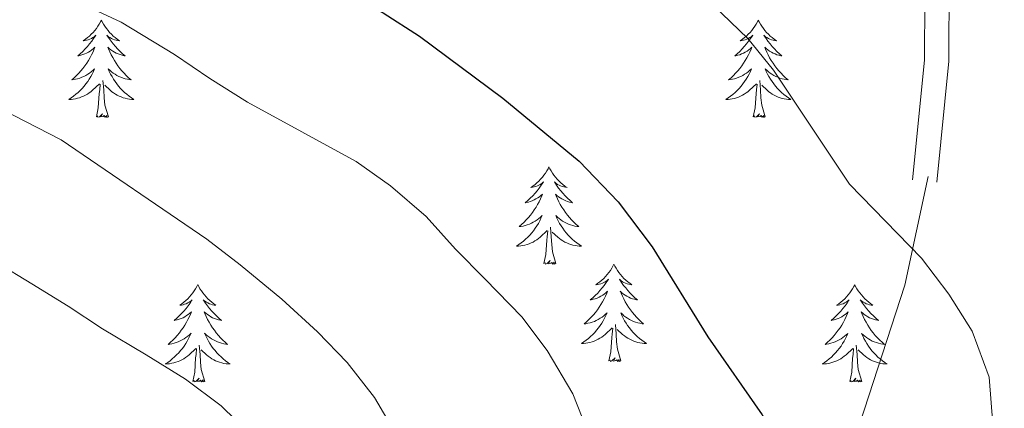
# Model space of a CAD drawing. Units: metres. Extents: x 633212 to 637725, y 4761722 to 4764779.
# Drawn here: x 634564 to 634685, y 4763084 to 4763132 of the extents above; entities that cross this region are included whole.
import ezdxf

# ---------------------------------------------------------------- set-up
doc = ezdxf.new("R2010")
doc.units = ezdxf.units.M
doc.header["$MEASUREMENT"] = 0
doc.linetypes.add('DGN Style 3', pattern=[1147.6976, 819.784, -327.9136])
for name, color, linetype, lineweight in [('Nivel 21', 7, 'Continuous', 0), ('Nivel 36', 7, 'Continuous', 0), ('Nivel 4', 7, 'Continuous', 0), ('Nivel 5', 7, 'Continuous', 0), ('Nivel 61', 7, 'Continuous', 0), ('Nivel 63', 7, 'Continuous', 0)]:
    doc.layers.add(name, color=color, linetype=linetype, lineweight=lineweight)

msp = doc.modelspace()

# ---------------------------------------------------------------- linework, layer by layer
at = {"layer": 'Nivel 21', "color": 250, "linetype": 'Continuous', "lineweight": 0}
msp.add_polyline3d([(634651.68, 4763211.08, 955.08), (634658.89, 4763197.69, 957.81), (634664.74, 4763185.95, 959.8), (634670.14, 4763174.01, 961.34), (634673.48, 4763165.93, 962.12), (634674.7, 4763161.12, 962.77), (634676.58, 4763151.37, 964), (634677.97, 4763136.54, 965.64), (634677.94, 4763126.6, 966.58), (634676.44, 4763111.79, 967.74)], dxfattribs=at)
at = {"layer": 'Nivel 21', "color": 250, "linetype": 'DGN Style 3', "lineweight": 0}
for points in [[(634648.88, 4763209.95, 955.08), (634655.9, 4763196.95, 957.69), (634662.03, 4763184.67, 959.8), (634669.36, 4763168.25, 961.77), (634670.62, 4763164.99, 962.12), (634671.77, 4763160.46, 962.77), (634673.6, 4763150.94, 964), (634674.97, 4763136.4, 965.64), (634674.94, 4763126.76, 966.58), (634673.46, 4763112.09, 967.74)], [(634640.97, 4763003.94, 980.22), (634650.08, 4763021.76, 977.66), (634654.64, 4763034.13, 976.8), (634659.4, 4763049.36, 976.27), (634664.35, 4763067.06, 974.49), (634667, 4763082.22, 973.14), (634672.52, 4763099.16, 970.68), (634675.37, 4763112.48, 968.8)]]:
    msp.add_polyline3d(points, dxfattribs=at)
at = {"layer": 'Nivel 36', "color": 92, "linetype": 'Continuous', "lineweight": 0, "elevation": 0.01, "flags": 128}
for points in [[(634574.07, 4763131.65), (634573.96, 4763131.43), (634573.8, 4763131.15), (634573.63, 4763130.89), (634573.45, 4763130.63), (634573.26, 4763130.38), (634573.05, 4763130.15), (634572.83, 4763129.92), (634572.6, 4763129.7), (634572.36, 4763129.5), (634572.11, 4763129.31), (634571.85, 4763129.13), (634572.05, 4763129.15), (634572.25, 4763129.19), (634572.45, 4763129.25), (634572.65, 4763129.32), (634572.84, 4763129.4), (634573.02, 4763129.5), (634573.19, 4763129.61), (634573.4, 4763129.8), (634573.36, 4763129.74), (634573.12, 4763129.39), (634572.88, 4763129.06), (634572.63, 4763128.73), (634572.36, 4763128.42), (634572.08, 4763128.11), (634571.79, 4763127.82), (634571.48, 4763127.53), (634571.17, 4763127.26), (634571.29, 4763127.29), (634571.54, 4763127.34), (634571.78, 4763127.42), (634572.02, 4763127.51), (634572.25, 4763127.61), (634572.47, 4763127.73), (634572.69, 4763127.86), (634572.9, 4763128), (634573.09, 4763128.16), (634573.28, 4763128.33), (634573.19, 4763128.11), (634573.04, 4763127.75), (634572.86, 4763127.39), (634572.68, 4763127.05), (634572.48, 4763126.71), (634572.27, 4763126.37), (634572.04, 4763126.05), (634571.8, 4763125.74), (634571.55, 4763125.44), (634571.29, 4763125.15), (634571.01, 4763124.86), (634570.72, 4763124.59), (634570.43, 4763124.34), (634570.62, 4763124.36), (634570.89, 4763124.41), (634571.15, 4763124.47), (634571.41, 4763124.55), (634571.67, 4763124.64), (634571.92, 4763124.75), (634572.16, 4763124.87), (634572.39, 4763125.01), (634572.62, 4763125.16), (634572.83, 4763125.33), (634573.04, 4763125.5), (634573.23, 4763125.69), (634573.09, 4763125.36)], [(634574.07, 4763131.65), (634574.18, 4763131.43), (634574.33, 4763131.15), (634574.5, 4763130.89), (634574.68, 4763130.63), (634574.88, 4763130.38), (634575.08, 4763130.15), (634575.3, 4763129.92), (634575.53, 4763129.7), (634575.77, 4763129.5), (634576.02, 4763129.31), (634576.28, 4763129.13), (634576.09, 4763129.15), (634575.88, 4763129.19), (634575.68, 4763129.25), (634575.49, 4763129.32), (634575.3, 4763129.4), (634575.12, 4763129.5), (634574.94, 4763129.61), (634574.74, 4763129.8), (634574.78, 4763129.74), (634575.01, 4763129.39), (634575.25, 4763129.06), (634575.51, 4763128.73), (634575.78, 4763128.42), (634576.06, 4763128.11), (634576.35, 4763127.82), (634576.65, 4763127.53), (634576.97, 4763127.26), (634576.84, 4763127.29), (634576.6, 4763127.34), (634576.35, 4763127.42), (634576.12, 4763127.51), (634575.89, 4763127.61), (634575.66, 4763127.73), (634575.45, 4763127.86), (634575.24, 4763128), (634575.04, 4763128.16), (634574.86, 4763128.33), (634574.94, 4763128.11), (634575.1, 4763127.75), (634575.27, 4763127.39), (634575.46, 4763127.05), (634575.66, 4763126.71), (634575.87, 4763126.37), (634576.1, 4763126.05), (634576.34, 4763125.74), (634576.59, 4763125.44), (634576.85, 4763125.15), (634577.12, 4763124.86), (634577.41, 4763124.59), (634577.71, 4763124.34), (634577.51, 4763124.36), (634577.25, 4763124.41), (634576.98, 4763124.47), (634576.72, 4763124.55), (634576.47, 4763124.64), (634576.22, 4763124.75), (634575.98, 4763124.87), (634575.75, 4763125.01), (634575.52, 4763125.16), (634575.3, 4763125.33), (634575.1, 4763125.5), (634574.9, 4763125.69), (634575.04, 4763125.36)], [(634654.57, 4763131.65), (634654.46, 4763131.43), (634654.31, 4763131.15), (634654.14, 4763130.89), (634653.96, 4763130.63), (634653.76, 4763130.38), (634653.56, 4763130.14), (634653.34, 4763129.92), (634653.11, 4763129.7), (634652.87, 4763129.5), (634652.62, 4763129.31), (634652.36, 4763129.13), (634652.56, 4763129.15), (634652.76, 4763129.19), (634652.96, 4763129.25), (634653.15, 4763129.31), (634653.34, 4763129.4), (634653.52, 4763129.5), (634653.7, 4763129.61), (634653.9, 4763129.8), (634653.86, 4763129.74), (634653.63, 4763129.39), (634653.39, 4763129.05), (634653.13, 4763128.73), (634652.86, 4763128.41), (634652.58, 4763128.11), (634652.29, 4763127.81), (634651.99, 4763127.53), (634651.68, 4763127.26), (634651.8, 4763127.28), (634652.05, 4763127.34), (634652.29, 4763127.41), (634652.52, 4763127.5), (634652.76, 4763127.61), (634652.98, 4763127.72), (634653.19, 4763127.85), (634653.4, 4763128), (634653.6, 4763128.16), (634653.78, 4763128.33), (634653.7, 4763128.1), (634653.54, 4763127.74), (634653.37, 4763127.39), (634653.18, 4763127.04), (634652.98, 4763126.7), (634652.77, 4763126.37), (634652.55, 4763126.05), (634652.31, 4763125.74), (634652.06, 4763125.43), (634651.79, 4763125.14), (634651.52, 4763124.86), (634651.23, 4763124.59), (634650.93, 4763124.33), (634651.13, 4763124.36), (634651.4, 4763124.41), (634651.66, 4763124.47), (634651.92, 4763124.55), (634652.17, 4763124.64), (634652.42, 4763124.75), (634652.66, 4763124.87), (634652.9, 4763125.01), (634653.12, 4763125.16), (634653.34, 4763125.32), (634653.54, 4763125.5), (634653.74, 4763125.69), (634653.6, 4763125.36)], [(634654.57, 4763131.65), (634654.68, 4763131.43), (634654.84, 4763131.15), (634655.01, 4763130.89), (634655.19, 4763130.63), (634655.38, 4763130.38), (634655.59, 4763130.14), (634655.81, 4763129.92), (634656.04, 4763129.7), (634656.28, 4763129.5), (634656.53, 4763129.31), (634656.79, 4763129.13), (634656.59, 4763129.15), (634656.39, 4763129.19), (634656.19, 4763129.25), (634656, 4763129.31), (634655.81, 4763129.4), (634655.62, 4763129.5), (634655.45, 4763129.61), (634655.25, 4763129.8), (634655.29, 4763129.74), (634655.52, 4763129.39), (634655.76, 4763129.05), (634656.02, 4763128.73), (634656.28, 4763128.41), (634656.56, 4763128.11), (634656.86, 4763127.81), (634657.16, 4763127.53), (634657.47, 4763127.26), (634657.35, 4763127.28), (634657.1, 4763127.34), (634656.86, 4763127.41), (634656.62, 4763127.5), (634656.39, 4763127.61), (634656.17, 4763127.72), (634655.95, 4763127.85), (634655.75, 4763128), (634655.55, 4763128.16), (634655.36, 4763128.33), (634655.45, 4763128.1), (634655.61, 4763127.74), (634655.78, 4763127.39), (634655.96, 4763127.04), (634656.16, 4763126.7), (634656.38, 4763126.37), (634656.6, 4763126.05), (634656.84, 4763125.74), (634657.09, 4763125.43), (634657.36, 4763125.14), (634657.63, 4763124.86), (634657.92, 4763124.59), (634658.22, 4763124.33), (634658.02, 4763124.36), (634657.75, 4763124.41), (634657.49, 4763124.47), (634657.23, 4763124.55), (634656.98, 4763124.64), (634656.73, 4763124.75), (634656.49, 4763124.87), (634656.25, 4763125.01), (634656.03, 4763125.16), (634655.81, 4763125.32), (634655.6, 4763125.5), (634655.41, 4763125.69), (634655.55, 4763125.36)], [(634573.09, 4763125.36), (634572.94, 4763125.04), (634572.77, 4763124.73), (634572.58, 4763124.42), (634572.39, 4763124.13), (634572.18, 4763123.84), (634571.95, 4763123.56), (634571.72, 4763123.29), (634571.47, 4763123.03), (634571.22, 4763122.79), (634570.95, 4763122.56), (634570.67, 4763122.33), (634570.38, 4763122.13), (634570.09, 4763121.93), (634570.35, 4763121.94), (634570.62, 4763121.97), (634570.88, 4763122.01), (634571.14, 4763122.07), (634571.39, 4763122.14), (634571.64, 4763122.23), (634571.89, 4763122.33), (634572.12, 4763122.44), (634572.35, 4763122.57), (634572.58, 4763122.72), (634572.79, 4763122.88), (634572.99, 4763123.05), (634573.84, 4763123.85)], [(634575.04, 4763125.36), (634575.2, 4763125.04), (634575.37, 4763124.73), (634575.55, 4763124.42), (634575.75, 4763124.13), (634575.96, 4763123.84), (634576.18, 4763123.56), (634576.42, 4763123.29), (634576.66, 4763123.03), (634576.92, 4763122.79), (634577.19, 4763122.56), (634577.47, 4763122.33), (634577.76, 4763122.13), (634578.05, 4763121.93), (634577.78, 4763121.94), (634577.52, 4763121.97), (634577.26, 4763122.01), (634577, 4763122.07), (634576.74, 4763122.14), (634576.49, 4763122.23), (634576.25, 4763122.33), (634576.01, 4763122.44), (634575.78, 4763122.57), (634575.56, 4763122.72), (634575.35, 4763122.88), (634575.14, 4763123.05), (634574.49, 4763123.67)], [(634653.6, 4763125.36), (634653.44, 4763125.04), (634653.27, 4763124.73), (634653.09, 4763124.42), (634652.89, 4763124.12), (634652.68, 4763123.84), (634652.46, 4763123.56), (634652.22, 4763123.29), (634651.98, 4763123.03), (634651.72, 4763122.79), (634651.45, 4763122.55), (634651.17, 4763122.33), (634650.88, 4763122.12), (634650.59, 4763121.93), (634650.86, 4763121.94), (634651.12, 4763121.97), (634651.38, 4763122.01), (634651.64, 4763122.06), (634651.9, 4763122.13), (634652.15, 4763122.22), (634652.39, 4763122.33), (634652.63, 4763122.44), (634652.86, 4763122.57), (634653.08, 4763122.72), (634653.3, 4763122.87), (634653.5, 4763123.05), (634654.35, 4763123.84)], [(634655.55, 4763125.36), (634655.71, 4763125.04), (634655.88, 4763124.73), (634656.06, 4763124.42), (634656.26, 4763124.12), (634656.46, 4763123.84), (634656.69, 4763123.56), (634656.92, 4763123.29), (634657.17, 4763123.03), (634657.43, 4763122.79), (634657.7, 4763122.55), (634657.98, 4763122.33), (634658.26, 4763122.12), (634658.55, 4763121.93), (634658.29, 4763121.94), (634658.03, 4763121.97), (634657.76, 4763122.01), (634657.5, 4763122.06), (634657.25, 4763122.13), (634657, 4763122.22), (634656.76, 4763122.33), (634656.52, 4763122.44), (634656.29, 4763122.57), (634656.07, 4763122.72), (634655.85, 4763122.87), (634655.65, 4763123.05), (634654.99, 4763123.67)], [(634574.92, 4763119.8), (634574.49, 4763121.24), (634574.4, 4763122.14), (634574.35, 4763123.09), (634574.25, 4763124.25)], [(634655.42, 4763119.79), (634655, 4763121.23), (634654.9, 4763122.14), (634654.86, 4763123.09), (634654.76, 4763124.25)], [(634573.45, 4763119.8), (634573.69, 4763120.92), (634573.81, 4763122.66), (634573.86, 4763123.09), (634573.92, 4763123.81)], [(634653.96, 4763119.79), (634654.2, 4763120.91), (634654.31, 4763122.65), (634654.36, 4763123.09), (634654.42, 4763123.81)], [(634574.92, 4763119.8), (634574.74, 4763119.73), (634574.73, 4763119.97), (634574.54, 4763119.75), (634574.42, 4763119.95), (634574.29, 4763119.84), (634574.02, 4763119.79), (634574.22, 4763120.18), (634573.84, 4763119.8), (634573.65, 4763119.75), (634573.61, 4763119.91), (634573.45, 4763119.8)], [(634655.42, 4763119.79), (634655.25, 4763119.73), (634655.23, 4763119.97), (634655.04, 4763119.74), (634654.92, 4763119.95), (634654.8, 4763119.84), (634654.53, 4763119.79), (634654.73, 4763120.18), (634654.34, 4763119.8), (634654.15, 4763119.74), (634654.11, 4763119.91), (634653.96, 4763119.79)], [(634628.92, 4763113.66), (634628.8, 4763113.44), (634628.65, 4763113.17), (634628.48, 4763112.9), (634628.3, 4763112.64), (634628.11, 4763112.4), (634627.9, 4763112.16), (634627.68, 4763111.93), (634627.45, 4763111.72), (634627.21, 4763111.51), (634626.96, 4763111.32), (634626.7, 4763111.14), (634626.9, 4763111.17), (634627.1, 4763111.21), (634627.3, 4763111.26), (634627.5, 4763111.33), (634627.68, 4763111.41), (634627.86, 4763111.51), (634628.04, 4763111.63), (634628.24, 4763111.82), (634628.2, 4763111.75), (634627.97, 4763111.41), (634627.73, 4763111.07), (634627.47, 4763110.74), (634627.21, 4763110.43), (634626.93, 4763110.12), (634626.63, 4763109.83), (634626.33, 4763109.55), (634626.02, 4763109.27), (634626.14, 4763109.3), (634626.39, 4763109.36), (634626.63, 4763109.43), (634626.87, 4763109.52), (634627.1, 4763109.62), (634627.32, 4763109.74), (634627.54, 4763109.87), (634627.74, 4763110.01), (634627.94, 4763110.17), (634628.13, 4763110.34), (634628.04, 4763110.12), (634627.88, 4763109.76), (634627.71, 4763109.4), (634627.53, 4763109.06), (634627.33, 4763108.72), (634627.12, 4763108.39), (634626.89, 4763108.06), (634626.65, 4763107.75), (634626.4, 4763107.45), (634626.13, 4763107.16), (634625.86, 4763106.88), (634625.57, 4763106.61), (634625.28, 4763106.35), (634625.47, 4763106.37), (634625.74, 4763106.42), (634626, 4763106.48), (634626.26, 4763106.56), (634626.52, 4763106.66), (634626.76, 4763106.76), (634627, 4763106.89), (634627.24, 4763107.03), (634627.46, 4763107.17), (634627.68, 4763107.34), (634627.88, 4763107.51), (634628.08, 4763107.7), (634627.94, 4763107.38)], [(634628.92, 4763113.66), (634629.03, 4763113.44), (634629.18, 4763113.17), (634629.35, 4763112.9), (634629.53, 4763112.64), (634629.73, 4763112.4), (634629.93, 4763112.16), (634630.15, 4763111.93), (634630.38, 4763111.72), (634630.62, 4763111.51), (634630.87, 4763111.32), (634631.13, 4763111.14), (634630.93, 4763111.17), (634630.73, 4763111.21), (634630.53, 4763111.26), (634630.34, 4763111.33), (634630.15, 4763111.41), (634629.97, 4763111.51), (634629.79, 4763111.63), (634629.59, 4763111.82), (634629.63, 4763111.75), (634629.86, 4763111.41), (634630.1, 4763111.07), (634630.36, 4763110.74), (634630.63, 4763110.43), (634630.91, 4763110.12), (634631.2, 4763109.83), (634631.5, 4763109.55), (634631.81, 4763109.27), (634631.69, 4763109.3), (634631.44, 4763109.36), (634631.2, 4763109.43), (634630.97, 4763109.52), (634630.74, 4763109.62), (634630.51, 4763109.74), (634630.3, 4763109.87), (634630.09, 4763110.01), (634629.89, 4763110.17), (634629.7, 4763110.34), (634629.79, 4763110.12), (634629.95, 4763109.76), (634630.12, 4763109.4), (634630.3, 4763109.06), (634630.5, 4763108.72), (634630.72, 4763108.39), (634630.94, 4763108.06), (634631.18, 4763107.75), (634631.43, 4763107.45), (634631.7, 4763107.16), (634631.97, 4763106.88), (634632.26, 4763106.61), (634632.56, 4763106.35), (634632.36, 4763106.37), (634632.09, 4763106.42), (634631.83, 4763106.48), (634631.57, 4763106.56), (634631.32, 4763106.66), (634631.07, 4763106.76), (634630.83, 4763106.89), (634630.59, 4763107.03), (634630.37, 4763107.17), (634630.15, 4763107.34), (634629.95, 4763107.51), (634629.75, 4763107.7), (634629.89, 4763107.38)], [(634627.94, 4763107.38), (634627.78, 4763107.05), (634627.62, 4763106.74), (634627.43, 4763106.44), (634627.24, 4763106.14), (634627.02, 4763105.85), (634626.8, 4763105.57), (634626.57, 4763105.31), (634626.32, 4763105.05), (634626.06, 4763104.8), (634625.79, 4763104.57), (634625.52, 4763104.35), (634625.23, 4763104.14), (634624.94, 4763103.95), (634625.2, 4763103.95), (634625.46, 4763103.98), (634625.73, 4763104.02), (634625.98, 4763104.08), (634626.24, 4763104.15), (634626.49, 4763104.24), (634626.73, 4763104.34), (634626.97, 4763104.46), (634627.2, 4763104.59), (634627.42, 4763104.73), (634627.64, 4763104.89), (634627.84, 4763105.06), (634628.69, 4763105.86)], [(634629.89, 4763107.38), (634630.05, 4763107.05), (634630.22, 4763106.74), (634630.4, 4763106.44), (634630.6, 4763106.14), (634630.81, 4763105.85), (634631.03, 4763105.57), (634631.26, 4763105.31), (634631.51, 4763105.05), (634631.77, 4763104.8), (634632.04, 4763104.57), (634632.32, 4763104.35), (634632.61, 4763104.14), (634632.9, 4763103.95), (634632.63, 4763103.95), (634632.37, 4763103.98), (634632.11, 4763104.02), (634631.85, 4763104.08), (634631.59, 4763104.15), (634631.34, 4763104.24), (634631.1, 4763104.34), (634630.86, 4763104.46), (634630.63, 4763104.59), (634630.41, 4763104.73), (634630.2, 4763104.89), (634629.99, 4763105.06), (634629.33, 4763105.68)], [(634628.3, 4763101.81), (634628.54, 4763102.93), (634628.66, 4763104.67), (634628.7, 4763105.1), (634628.77, 4763105.83)], [(634629.77, 4763101.81), (634629.34, 4763103.25), (634629.25, 4763104.15), (634629.2, 4763105.1), (634629.1, 4763106.27)], [(634629.77, 4763101.81), (634629.59, 4763101.74), (634629.57, 4763101.98), (634629.38, 4763101.76), (634629.26, 4763101.96), (634629.14, 4763101.85), (634628.87, 4763101.8), (634629.07, 4763102.19), (634628.68, 4763101.81), (634628.5, 4763101.76), (634628.45, 4763101.92), (634628.3, 4763101.81)], [(634636.88, 4763101.74), (634636.76, 4763101.52), (634636.61, 4763101.25), (634636.44, 4763100.98), (634636.26, 4763100.73), (634636.07, 4763100.48), (634635.86, 4763100.24), (634635.64, 4763100.01), (634635.41, 4763099.8), (634635.17, 4763099.59), (634634.92, 4763099.4), (634634.66, 4763099.23), (634634.86, 4763099.25), (634635.06, 4763099.29), (634635.26, 4763099.34), (634635.46, 4763099.41), (634635.64, 4763099.49), (634635.82, 4763099.59), (634636, 4763099.71), (634636.2, 4763099.9), (634636.16, 4763099.83), (634635.93, 4763099.49), (634635.69, 4763099.15), (634635.43, 4763098.83), (634635.17, 4763098.51), (634634.89, 4763098.2), (634634.59, 4763097.91), (634634.29, 4763097.63), (634633.98, 4763097.36), (634634.1, 4763097.38), (634634.35, 4763097.44), (634634.59, 4763097.51), (634634.83, 4763097.6), (634635.06, 4763097.7), (634635.28, 4763097.82), (634635.5, 4763097.95), (634635.7, 4763098.09), (634635.9, 4763098.25), (634636.09, 4763098.42), (634636, 4763098.2), (634635.84, 4763097.84), (634635.67, 4763097.49), (634635.49, 4763097.14), (634635.29, 4763096.8), (634635.08, 4763096.47), (634634.85, 4763096.15), (634634.61, 4763095.83), (634634.36, 4763095.53), (634634.09, 4763095.24), (634633.82, 4763094.96), (634633.53, 4763094.69), (634633.24, 4763094.43), (634633.43, 4763094.45), (634633.7, 4763094.5), (634633.96, 4763094.56), (634634.22, 4763094.64), (634634.48, 4763094.74), (634634.72, 4763094.85), (634634.96, 4763094.97), (634635.2, 4763095.11), (634635.42, 4763095.26), (634635.64, 4763095.42), (634635.84, 4763095.6), (634636.04, 4763095.78), (634635.9, 4763095.46)], [(634636.88, 4763101.74), (634636.99, 4763101.52), (634637.14, 4763101.25), (634637.31, 4763100.98), (634637.49, 4763100.73), (634637.69, 4763100.48), (634637.89, 4763100.24), (634638.11, 4763100.01), (634638.34, 4763099.8), (634638.58, 4763099.59), (634638.83, 4763099.4), (634639.09, 4763099.23), (634638.89, 4763099.25), (634638.69, 4763099.29), (634638.49, 4763099.34), (634638.3, 4763099.41), (634638.11, 4763099.49), (634637.93, 4763099.59), (634637.75, 4763099.71), (634637.55, 4763099.9), (634637.59, 4763099.83), (634637.82, 4763099.49), (634638.06, 4763099.15), (634638.32, 4763098.83), (634638.59, 4763098.51), (634638.87, 4763098.2), (634639.16, 4763097.91), (634639.46, 4763097.63), (634639.77, 4763097.36), (634639.65, 4763097.38), (634639.4, 4763097.44), (634639.16, 4763097.51), (634638.93, 4763097.6), (634638.7, 4763097.7), (634638.47, 4763097.82), (634638.26, 4763097.95), (634638.05, 4763098.09), (634637.85, 4763098.25), (634637.66, 4763098.42), (634637.75, 4763098.2), (634637.91, 4763097.84), (634638.08, 4763097.49), (634638.26, 4763097.14), (634638.46, 4763096.8), (634638.68, 4763096.47), (634638.9, 4763096.15), (634639.14, 4763095.83), (634639.39, 4763095.53), (634639.66, 4763095.24), (634639.93, 4763094.96), (634640.22, 4763094.69), (634640.52, 4763094.43), (634640.32, 4763094.45), (634640.05, 4763094.5), (634639.79, 4763094.56), (634639.53, 4763094.64), (634639.28, 4763094.74), (634639.03, 4763094.85), (634638.79, 4763094.97), (634638.55, 4763095.11), (634638.33, 4763095.26), (634638.11, 4763095.42), (634637.91, 4763095.6), (634637.71, 4763095.78), (634637.85, 4763095.46)], [(634585.88, 4763099.24), (634585.77, 4763099.02), (634585.62, 4763098.74), (634585.45, 4763098.48), (634585.27, 4763098.22), (634585.08, 4763097.97), (634584.87, 4763097.73), (634584.65, 4763097.51), (634584.42, 4763097.29), (634584.18, 4763097.09), (634583.93, 4763096.9), (634583.67, 4763096.72), (634583.87, 4763096.74), (634584.07, 4763096.78), (634584.27, 4763096.83), (634584.46, 4763096.9), (634584.65, 4763096.99), (634584.83, 4763097.09), (634585.01, 4763097.2), (634585.21, 4763097.39), (634585.17, 4763097.33), (634584.94, 4763096.98), (634584.7, 4763096.65), (634584.44, 4763096.32), (634584.18, 4763096), (634583.9, 4763095.7), (634583.6, 4763095.4), (634583.3, 4763095.12), (634582.99, 4763094.85), (634583.11, 4763094.87), (634583.36, 4763094.93), (634583.6, 4763095), (634583.84, 4763095.09), (634584.07, 4763095.19), (634584.29, 4763095.31), (634584.5, 4763095.44), (634584.71, 4763095.59), (634584.91, 4763095.75), (634585.1, 4763095.92), (634585.01, 4763095.69), (634584.85, 4763095.33), (634584.68, 4763094.98), (634584.5, 4763094.63), (634584.3, 4763094.29), (634584.08, 4763093.96), (634583.86, 4763093.64), (634583.62, 4763093.33), (634583.37, 4763093.02), (634583.1, 4763092.73), (634582.83, 4763092.45), (634582.54, 4763092.18), (634582.24, 4763091.92), (634582.44, 4763091.95), (634582.71, 4763091.99), (634582.97, 4763092.06), (634583.23, 4763092.14), (634583.48, 4763092.23), (634583.73, 4763092.34), (634583.97, 4763092.46), (634584.21, 4763092.6), (634584.43, 4763092.75), (634584.65, 4763092.91), (634584.85, 4763093.09), (634585.05, 4763093.28), (634584.91, 4763092.95)], [(634585.88, 4763099.24), (634586, 4763099.02), (634586.15, 4763098.74), (634586.32, 4763098.48), (634586.5, 4763098.22), (634586.7, 4763097.97), (634586.9, 4763097.73), (634587.12, 4763097.51), (634587.35, 4763097.29), (634587.59, 4763097.09), (634587.84, 4763096.9), (634588.1, 4763096.72), (634587.9, 4763096.74), (634587.7, 4763096.78), (634587.5, 4763096.83), (634587.31, 4763096.9), (634587.12, 4763096.99), (634586.94, 4763097.09), (634586.76, 4763097.2), (634586.56, 4763097.39), (634586.6, 4763097.33), (634586.83, 4763096.98), (634587.07, 4763096.65), (634587.33, 4763096.32), (634587.6, 4763096), (634587.88, 4763095.7), (634588.17, 4763095.4), (634588.47, 4763095.12), (634588.78, 4763094.85), (634588.66, 4763094.87), (634588.41, 4763094.93), (634588.17, 4763095), (634587.94, 4763095.09), (634587.7, 4763095.19), (634587.48, 4763095.31), (634587.26, 4763095.44), (634587.06, 4763095.59), (634586.86, 4763095.75), (634586.67, 4763095.92), (634586.76, 4763095.69), (634586.92, 4763095.33), (634587.09, 4763094.98), (634587.27, 4763094.63), (634587.47, 4763094.29), (634587.69, 4763093.96), (634587.91, 4763093.64), (634588.15, 4763093.33), (634588.4, 4763093.02), (634588.67, 4763092.73), (634588.94, 4763092.45), (634589.23, 4763092.18), (634589.53, 4763091.92), (634589.33, 4763091.95), (634589.06, 4763091.99), (634588.8, 4763092.06), (634588.54, 4763092.14), (634588.29, 4763092.23), (634588.04, 4763092.34), (634587.8, 4763092.46), (634587.56, 4763092.6), (634587.34, 4763092.75), (634587.12, 4763092.91), (634586.92, 4763093.09), (634586.72, 4763093.28), (634586.86, 4763092.95)], [(634666.39, 4763099.23), (634666.28, 4763099.01), (634666.12, 4763098.74), (634665.96, 4763098.47), (634665.78, 4763098.22), (634665.58, 4763097.97), (634665.37, 4763097.73), (634665.16, 4763097.5), (634664.92, 4763097.29), (634664.68, 4763097.09), (634664.43, 4763096.89), (634664.17, 4763096.72), (634664.37, 4763096.74), (634664.58, 4763096.78), (634664.78, 4763096.83), (634664.97, 4763096.9), (634665.16, 4763096.99), (634665.34, 4763097.09), (634665.51, 4763097.2), (634665.72, 4763097.39), (634665.68, 4763097.32), (634665.45, 4763096.98), (634665.2, 4763096.64), (634664.95, 4763096.32), (634664.68, 4763096), (634664.4, 4763095.69), (634664.11, 4763095.4), (634663.81, 4763095.12), (634663.49, 4763094.85), (634663.62, 4763094.87), (634663.86, 4763094.93), (634664.1, 4763095), (634664.34, 4763095.09), (634664.57, 4763095.19), (634664.8, 4763095.31), (634665.01, 4763095.44), (634665.22, 4763095.59), (634665.42, 4763095.74), (634665.6, 4763095.91), (634665.51, 4763095.69), (634665.36, 4763095.33), (634665.19, 4763094.98), (634665, 4763094.63), (634664.8, 4763094.29), (634664.59, 4763093.96), (634664.36, 4763093.64), (634664.12, 4763093.32), (634663.87, 4763093.02), (634663.61, 4763092.73), (634663.33, 4763092.45), (634663.05, 4763092.18), (634662.75, 4763091.92), (634662.95, 4763091.95), (634663.21, 4763091.99), (634663.48, 4763092.05), (634663.74, 4763092.13), (634663.99, 4763092.23), (634664.24, 4763092.34), (634664.48, 4763092.46), (634664.71, 4763092.6), (634664.94, 4763092.75), (634665.15, 4763092.91), (634665.36, 4763093.09), (634665.56, 4763093.27), (634665.41, 4763092.95)], [(634666.39, 4763099.23), (634666.5, 4763099.01), (634666.66, 4763098.74), (634666.82, 4763098.47), (634667.01, 4763098.22), (634667.2, 4763097.97), (634667.41, 4763097.73), (634667.63, 4763097.5), (634667.86, 4763097.29), (634668.1, 4763097.08), (634668.35, 4763096.89), (634668.61, 4763096.71), (634668.41, 4763096.74), (634668.21, 4763096.78), (634668.01, 4763096.83), (634667.81, 4763096.9), (634667.62, 4763096.99), (634667.44, 4763097.08), (634667.27, 4763097.2), (634667.06, 4763097.39), (634667.1, 4763097.32), (634667.33, 4763096.98), (634667.58, 4763096.64), (634667.83, 4763096.31), (634668.1, 4763096), (634668.38, 4763095.69), (634668.67, 4763095.4), (634668.98, 4763095.12), (634669.29, 4763094.85), (634669.16, 4763094.87), (634668.92, 4763094.93), (634668.68, 4763095), (634668.44, 4763095.09), (634668.21, 4763095.19), (634667.99, 4763095.31), (634667.77, 4763095.44), (634667.56, 4763095.59), (634667.37, 4763095.74), (634667.18, 4763095.91), (634667.27, 4763095.69), (634667.42, 4763095.33), (634667.6, 4763094.97), (634667.78, 4763094.63), (634667.98, 4763094.29), (634668.19, 4763093.96), (634668.42, 4763093.63), (634668.66, 4763093.32), (634668.91, 4763093.02), (634669.17, 4763092.73), (634669.45, 4763092.45), (634669.74, 4763092.18), (634670.03, 4763091.92), (634669.84, 4763091.94), (634669.57, 4763091.99), (634669.31, 4763092.05), (634669.05, 4763092.13), (634668.79, 4763092.23), (634668.54, 4763092.33), (634668.3, 4763092.46), (634668.07, 4763092.6), (634667.84, 4763092.75), (634667.63, 4763092.91), (634667.42, 4763093.09), (634667.23, 4763093.27), (634667.37, 4763092.95)], [(634635.9, 4763095.46), (634635.74, 4763095.14), (634635.58, 4763094.82), (634635.39, 4763094.52), (634635.2, 4763094.22), (634634.98, 4763093.93), (634634.76, 4763093.65), (634634.53, 4763093.39), (634634.28, 4763093.13), (634634.02, 4763092.88), (634633.75, 4763092.65), (634633.48, 4763092.43), (634633.19, 4763092.22), (634632.9, 4763092.03), (634633.16, 4763092.04), (634633.42, 4763092.06), (634633.69, 4763092.1), (634633.94, 4763092.16), (634634.2, 4763092.23), (634634.45, 4763092.32), (634634.69, 4763092.42), (634634.93, 4763092.54), (634635.16, 4763092.67), (634635.38, 4763092.81), (634635.6, 4763092.97), (634635.8, 4763093.14), (634636.65, 4763093.94)], [(634637.85, 4763095.46), (634638.01, 4763095.14), (634638.18, 4763094.82), (634638.36, 4763094.52), (634638.56, 4763094.22), (634638.77, 4763093.93), (634638.99, 4763093.65), (634639.22, 4763093.39), (634639.47, 4763093.13), (634639.73, 4763092.88), (634640, 4763092.65), (634640.28, 4763092.43), (634640.57, 4763092.22), (634640.86, 4763092.03), (634640.59, 4763092.03), (634640.33, 4763092.06), (634640.07, 4763092.1), (634639.81, 4763092.16), (634639.55, 4763092.23), (634639.3, 4763092.32), (634639.06, 4763092.42), (634638.82, 4763092.54), (634638.59, 4763092.67), (634638.37, 4763092.81), (634638.16, 4763092.97), (634637.95, 4763093.14), (634637.29, 4763093.76)], [(634636.26, 4763089.89), (634636.5, 4763091.01), (634636.62, 4763092.75), (634636.66, 4763093.18), (634636.73, 4763093.91)], [(634637.73, 4763089.89), (634637.3, 4763091.33), (634637.21, 4763092.23), (634637.16, 4763093.18), (634637.06, 4763094.35)], [(634584.91, 4763092.95), (634584.75, 4763092.63), (634584.58, 4763092.32), (634584.4, 4763092.01), (634584.2, 4763091.71), (634583.99, 4763091.43), (634583.77, 4763091.15), (634583.54, 4763090.88), (634583.29, 4763090.62), (634583.03, 4763090.38), (634582.76, 4763090.14), (634582.48, 4763089.92), (634582.2, 4763089.71), (634581.9, 4763089.52), (634582.17, 4763089.53), (634582.43, 4763089.55), (634582.7, 4763089.6), (634582.95, 4763089.65), (634583.21, 4763089.73), (634583.46, 4763089.81), (634583.7, 4763089.91), (634583.94, 4763090.03), (634584.17, 4763090.16), (634584.39, 4763090.31), (634584.61, 4763090.47), (634584.81, 4763090.63), (634585.66, 4763091.43)], [(634586.86, 4763092.95), (634587.02, 4763092.63), (634587.19, 4763092.32), (634587.37, 4763092.01), (634587.57, 4763091.71), (634587.78, 4763091.43), (634588, 4763091.15), (634588.23, 4763090.88), (634588.48, 4763090.62), (634588.74, 4763090.38), (634589.01, 4763090.14), (634589.29, 4763089.92), (634589.58, 4763089.71), (634589.86, 4763089.52), (634589.6, 4763089.53), (634589.34, 4763089.55), (634589.08, 4763089.59), (634588.82, 4763089.65), (634588.56, 4763089.72), (634588.31, 4763089.81), (634588.07, 4763089.91), (634587.83, 4763090.03), (634587.6, 4763090.16), (634587.38, 4763090.31), (634587.16, 4763090.47), (634586.96, 4763090.63), (634586.3, 4763091.25)], [(634665.41, 4763092.95), (634665.26, 4763092.63), (634665.09, 4763092.31), (634664.91, 4763092.01), (634664.71, 4763091.71), (634664.5, 4763091.42), (634664.28, 4763091.15), (634664.04, 4763090.88), (634663.8, 4763090.62), (634663.54, 4763090.37), (634663.27, 4763090.14), (634662.99, 4763089.92), (634662.7, 4763089.71), (634662.41, 4763089.52), (634662.68, 4763089.53), (634662.94, 4763089.55), (634663.2, 4763089.59), (634663.46, 4763089.65), (634663.72, 4763089.72), (634663.96, 4763089.81), (634664.21, 4763089.91), (634664.45, 4763090.03), (634664.68, 4763090.16), (634664.9, 4763090.3), (634665.11, 4763090.46), (634665.32, 4763090.63), (634666.16, 4763091.43)], [(634667.37, 4763092.95), (634667.52, 4763092.63), (634667.69, 4763092.31), (634667.88, 4763092.01), (634668.07, 4763091.71), (634668.28, 4763091.42), (634668.5, 4763091.14), (634668.74, 4763090.88), (634668.99, 4763090.62), (634669.24, 4763090.37), (634669.51, 4763090.14), (634669.79, 4763089.92), (634670.08, 4763089.71), (634670.37, 4763089.52), (634670.11, 4763089.53), (634669.84, 4763089.55), (634669.58, 4763089.59), (634669.32, 4763089.65), (634669.07, 4763089.72), (634668.82, 4763089.81), (634668.57, 4763089.91), (634668.34, 4763090.03), (634668.1, 4763090.16), (634667.88, 4763090.3), (634667.67, 4763090.46), (634667.47, 4763090.63), (634666.81, 4763091.25)], [(634585.27, 4763087.39), (634585.51, 4763088.5), (634585.62, 4763090.25), (634585.67, 4763090.68), (634585.74, 4763091.4)], [(634586.74, 4763087.39), (634586.31, 4763088.83), (634586.22, 4763089.73), (634586.17, 4763090.68), (634586.07, 4763091.84)], [(634665.77, 4763087.38), (634666.02, 4763088.5), (634666.13, 4763090.24), (634666.18, 4763090.67), (634666.24, 4763091.4)], [(634667.24, 4763087.38), (634666.81, 4763088.82), (634666.72, 4763089.73), (634666.68, 4763090.67), (634666.57, 4763091.84)], [(634637.73, 4763089.89), (634637.55, 4763089.82), (634637.53, 4763090.06), (634637.34, 4763089.84), (634637.22, 4763090.04), (634637.1, 4763089.93), (634636.83, 4763089.88), (634637.03, 4763090.27), (634636.64, 4763089.89), (634636.46, 4763089.84), (634636.41, 4763090), (634636.26, 4763089.89)], [(634586.74, 4763087.39), (634586.56, 4763087.32), (634586.54, 4763087.56), (634586.35, 4763087.33), (634586.23, 4763087.54), (634586.11, 4763087.43), (634585.84, 4763087.37), (634586.04, 4763087.77), (634585.65, 4763087.39), (634585.46, 4763087.33), (634585.42, 4763087.5), (634585.27, 4763087.39)], [(634667.24, 4763087.38), (634667.07, 4763087.31), (634667.05, 4763087.55), (634666.86, 4763087.33), (634666.74, 4763087.53), (634666.62, 4763087.43), (634666.35, 4763087.37), (634666.54, 4763087.76), (634666.16, 4763087.38), (634665.97, 4763087.33), (634665.93, 4763087.49), (634665.77, 4763087.38)]]:
    msp.add_lwpolyline(points, dxfattribs=at)
at = {"layer": 'Nivel 4', "color": 36, "linetype": 'Continuous', "lineweight": 30, "elevation": 975.01, "flags": 128}
msp.add_lwpolyline([(634560.28, 4763155.36), (634571.93, 4763151.01), (634583.86, 4763145.79), (634608.6, 4763132.54), (634613.05, 4763129.67), (634623.27, 4763122.09), (634632.62, 4763114.37), (634637.39, 4763109.39), (634641.55, 4763103.89), (634648.38, 4763092.84), (634655.03, 4763083.29), (634657.94, 4763077.75), (634659.88, 4763073.14), (634662.06, 4763066.71), (634665.13, 4763054.43), (634665.79, 4763048.62), (634665.45, 4763042.77), (634661.22, 4763029.87), (634659.96, 4763025.03), (634658.83, 4763017.67), (634658.27, 4763011.16), (634653.39, 4762993.44)], dxfattribs=at)
at = {"layer": 'Nivel 5', "color": 36, "linetype": 'Continuous', "lineweight": 0, "flags": 128}
for points, elevation in [([(634673.66, 4763005.95), (634674, 4763011.46), (634674.34, 4763016.59), (634674.82, 4763021.86), (634676, 4763028.14), (634681.33, 4763046.79), (634682.29, 4763054.28), (634683.97, 4763069.33), (634683.94, 4763074.32), (634682.85, 4763087.89), (634680.79, 4763093.55), (634677.94, 4763098.06), (634674.56, 4763102.47), (634665.74, 4763111.53), (634656.45, 4763125.5), (634653.3, 4763129.38), (634644.77, 4763137.65), (634634.72, 4763146.36), (634630.02, 4763148.97), (634616.04, 4763154.4), (634591.72, 4763167.96), (634587.22, 4763170.13), (634575.93, 4763173.87), (634558.47, 4763181.23)], 970.01), ([(634641.49, 4763008.93), (634641.57, 4763014.93), (634641.54, 4763020.17), (634641.5, 4763025.8), (634641.47, 4763031.04), (634641.41, 4763037.41), (634641.1, 4763043.65), (634640.82, 4763048.77), (634640.51, 4763055.26), (634635.37, 4763076.97), (634631.86, 4763085.87), (634628.7, 4763091.15), (634625.58, 4763095.31), (634621.08, 4763099.92), (634617.47, 4763103.57), (634613.85, 4763107.58), (634609.49, 4763111.33), (634605.28, 4763114.33), (634591.96, 4763121.59), (634587.36, 4763124.5), (634583.01, 4763127.43), (634576.5, 4763131.39), (634566.19, 4763136.22), (634561.24, 4763138.36)], 980.01), ([(634626.49, 4763031.61), (634625.55, 4763038.2), (634624.02, 4763043.53), (634622.35, 4763049.36), (634620.82, 4763054.56), (634618.77, 4763060.62), (634614.05, 4763072.23), (634610.57, 4763080.25), (634607.54, 4763085.41), (634604.17, 4763089.68), (634600.56, 4763093.45), (634596.19, 4763097.45), (634591.07, 4763101.67), (634586.98, 4763104.8), (634569.13, 4763116.99), (634560.45, 4763121.43)], 985.01), ([(634607.39, 4763049.08), (634605.71, 4763055.4), (634604.06, 4763060.6), (634601.88, 4763066.53), (634599.23, 4763071.58), (634596.22, 4763076.49), (634592.34, 4763080.87), (634588.74, 4763084.39), (634584.39, 4763087.64), (634579.56, 4763090.62), (634574.21, 4763093.84), (634570.01, 4763096.59), (634565.55, 4763099.33), (634561.23, 4763101.95)], 990.01)]:
    msp.add_lwpolyline(points, dxfattribs=dict(at, elevation=elevation))
at = {"layer": 'Nivel 61', "color": 250, "linetype": 'Continuous', "lineweight": 0}
msp.add_3dface([(634104.53, 4764446.4, 0.01), (637499.76, 4764513.67, 0.01), (637546.26, 4762200.11, 0.01), (634149.9, 4762132.85, 0.01)], dxfattribs=at)
at = {"layer": 'Nivel 63', "color": 7, "linetype": 'Continuous', "lineweight": 0}
msp.add_3dface([(633271.25, 4761721.61, -0.24), (633212.38, 4764691.06, -0.24), (637666.55, 4764779.29, -0.24), (637725.43, 4761809.83, -0.24)], dxfattribs=at)

doc.saveas('drawing.dxf')
